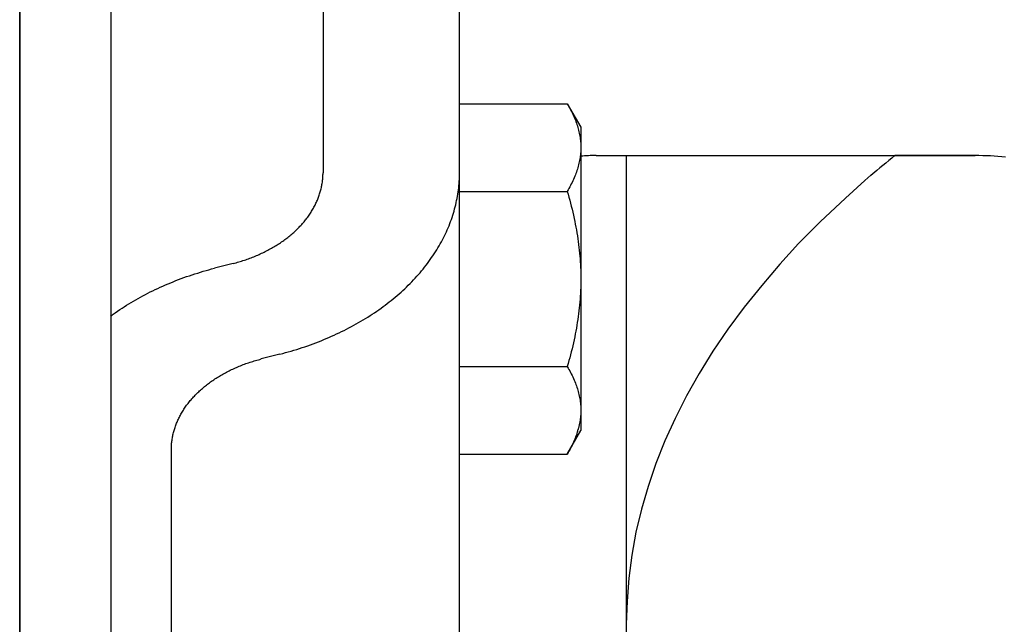
# Model space of a CAD drawing. Extents: x -390 to 1116, y -378 to 605.
# Drawn here: x 0 to 32, y -208 to -188 of the extents above; entities that cross this region are included whole.
import ezdxf

# ---------------------------------------------------------------- set-up
doc = ezdxf.new("R2010")
doc.units = 0
doc.header["$LTSCALE"] = 20
doc.layers.add('DETAIL', color=5, linetype='CONTINUOUS')
doc.layers.add('OUTLINE', color=3, linetype='CONTINUOUS')

msp = doc.modelspace()

# ---------------------------------------------------------------- linework, layer by layer
at = {"layer": 'DETAIL', "color": 5, "linetype": 'CONTINUOUS'}
for p, q in [((0, 233.5), (0, -233.5)), ((3, 233.5), (3, -233.5)), ((10, 192.744), (10, -192.744)), ((14.5, -210.67), (14.5, -177.932)), ((14.5, -190.72), (18.053, -190.72)), ((18.053, -190.72), (18.5, -191.494)), ((18.053, -190.72), (18.081, -190.769)), ((18.081, -190.769), (18.108, -190.817)), ((18.108, -190.817), (18.108, -190.817)), ((18.108, -190.817), (18.134, -190.866)), ((18.134, -190.866), (18.16, -190.915)), ((18.16, -190.915), (18.16, -190.915)), ((18.16, -190.915), (18.185, -190.965)), ((18.185, -190.965), (18.209, -191.014)), ((18.209, -191.014), (18.209, -191.014)), ((18.209, -191.014), (18.233, -191.064)), ((18.233, -191.064), (18.256, -191.115)), ((18.256, -191.115), (18.256, -191.115)), ((18.256, -191.115), (18.279, -191.167)), ((18.279, -191.167), (18.3, -191.217)), ((18.3, -191.217), (18.3, -191.217)), ((18.3, -191.217), (18.319, -191.264)), ((18.319, -191.264), (18.336, -191.31)), ((18.336, -191.31), (18.336, -191.31)), ((18.336, -191.31), (18.353, -191.357)), ((18.353, -191.357), (18.37, -191.404)), ((18.37, -191.404), (18.37, -191.404)), ((18.37, -191.404), (18.385, -191.452)), ((18.385, -191.452), (18.4, -191.5)), ((18.4, -191.5), (18.4, -191.5)), ((18.4, -191.5), (18.414, -191.548)), ((18.5, -191.494), (18.5, -201.494)), ((18.414, -191.548), (18.427, -191.596)), ((18.427, -191.596), (18.427, -191.596)), ((18.427, -191.596), (18.439, -191.645)), ((18.439, -191.645), (18.449, -191.694)), ((18.449, -191.694), (18.449, -191.694)), ((18.449, -191.694), (18.459, -191.74)), ((18.459, -191.74), (18.467, -191.787)), ((18.467, -191.787), (18.467, -191.787)), ((18.467, -191.787), (18.475, -191.833)), ((18.475, -191.833), (18.481, -191.88)), ((18.481, -191.88), (18.481, -191.88)), ((18.481, -191.88), (18.487, -191.928)), ((18.487, -191.928), (18.492, -191.975)), ((18.492, -191.975), (18.492, -191.975)), ((18.492, -191.975), (18.495, -192.022)), ((18.495, -192.022), (18.498, -192.069)), ((18.498, -192.069), (18.498, -192.069)), ((18.498, -192.069), (18.499, -192.116)), ((18.499, -192.116), (18.5, -192.164)), ((18.5, -192.164), (18.499, -192.211)), ((18.475, -192.494), (18.467, -192.541)), ((18.481, -192.447), (18.475, -192.494)), ((18.487, -192.4), (18.481, -192.447)), ((18.481, -192.447), (18.481, -192.447)), ((18.492, -192.353), (18.487, -192.4)), ((18.495, -192.306), (18.492, -192.353)), ((18.492, -192.353), (18.492, -192.353)), ((18.498, -192.258), (18.495, -192.306)), ((18.499, -192.211), (18.498, -192.258)), ((18.498, -192.258), (18.498, -192.258)), ((19, -192.428), (31.5, -192.428)), ((20, -192.428), (20, -218)), ((28.855, -192.428), (28.754, -192.509)), ((31.625, -192.429), (31.5, -192.428)), ((31.751, -192.432), (31.625, -192.429)), ((31.876, -192.436), (31.751, -192.432)), ((31.751, -192.432), (31.751, -192.432)), ((32.002, -192.442), (31.876, -192.436)), ((32.127, -192.449), (32.002, -192.442)), ((32.002, -192.442), (32.002, -192.442)), ((32.252, -192.459), (32.127, -192.449)), ((32.378, -192.469), (32.252, -192.459)), ((32.252, -192.459), (32.252, -192.459)), ((32.502, -192.482), (32.378, -192.469)), ((10, -192.744), (10, -192.992)), ((18.414, -192.78), (18.4, -192.828)), ((18.427, -192.731), (18.414, -192.78)), ((18.439, -192.682), (18.427, -192.731)), ((18.427, -192.731), (18.427, -192.731)), ((18.449, -192.634), (18.439, -192.682)), ((18.459, -192.587), (18.449, -192.634)), ((18.449, -192.634), (18.449, -192.634)), ((18.467, -192.541), (18.459, -192.587)), ((18.467, -192.541), (18.467, -192.541)), ((28.453, -192.756), (28.361, -192.832)), ((28.55, -192.676), (28.453, -192.756)), ((28.453, -192.756), (28.453, -192.756)), ((28.653, -192.592), (28.55, -192.676)), ((28.754, -192.509), (28.653, -192.592)), ((28.653, -192.592), (28.653, -192.592)), ((9.993, -193.169), (9.996, -193.134)), ((9.996, -193.134), (9.998, -193.099)), ((9.996, -193.134), (9.996, -193.134)), ((9.998, -193.099), (9.999, -193.063)), ((9.999, -193.063), (10, -193.028)), ((9.999, -193.063), (9.999, -193.063)), ((10, -193.028), (10, -192.992)), ((14.495, -193.205), (14.498, -193.134)), ((14.498, -193.134), (14.499, -193.063)), ((14.498, -193.134), (14.498, -193.134)), ((14.499, -193.063), (14.5, -192.992)), ((18.3, -193.11), (18.279, -193.161)), ((18.319, -193.063), (18.3, -193.11)), ((18.3, -193.11), (18.3, -193.11)), ((18.336, -193.017), (18.319, -193.063)), ((18.353, -192.971), (18.336, -193.017)), ((18.336, -193.017), (18.336, -193.017)), ((18.37, -192.923), (18.353, -192.971)), ((18.385, -192.875), (18.37, -192.923)), ((18.37, -192.923), (18.37, -192.923)), ((18.4, -192.828), (18.385, -192.875)), ((18.4, -192.828), (18.4, -192.828)), ((28.066, -193.076), (27.866, -193.253)), ((28.129, -193.029), (28.059, -193.087)), ((28.059, -193.087), (28.066, -193.076)), ((28.059, -193.087), (28.059, -193.087)), ((28.255, -192.921), (28.129, -193.029)), ((28.361, -192.832), (28.255, -192.921)), ((28.255, -192.921), (28.255, -192.921)), ((9.946, -193.486), (9.953, -193.451)), ((9.953, -193.451), (9.96, -193.416)), ((9.96, -193.416), (9.966, -193.38)), ((9.96, -193.416), (9.96, -193.416)), ((9.966, -193.38), (9.972, -193.345)), ((9.972, -193.345), (9.978, -193.31)), ((9.972, -193.345), (9.972, -193.345)), ((9.978, -193.31), (9.982, -193.275)), ((9.982, -193.275), (9.986, -193.24)), ((9.982, -193.275), (9.982, -193.275)), ((9.986, -193.24), (9.99, -193.205)), ((9.99, -193.205), (9.993, -193.169)), ((9.99, -193.205), (9.99, -193.205)), ((14.473, -193.487), (14.48, -193.417)), ((14.48, -193.417), (14.486, -193.346)), ((14.48, -193.417), (14.48, -193.417)), ((14.486, -193.346), (14.491, -193.275)), ((14.491, -193.275), (14.495, -193.205)), ((14.491, -193.275), (14.491, -193.275)), ((18.134, -193.462), (18.108, -193.51)), ((18.16, -193.413), (18.134, -193.462)), ((18.185, -193.363), (18.16, -193.413)), ((18.16, -193.413), (18.16, -193.413)), ((18.21, -193.313), (18.185, -193.363)), ((18.233, -193.263), (18.21, -193.313)), ((18.21, -193.313), (18.21, -193.313)), ((18.256, -193.213), (18.233, -193.263)), ((18.279, -193.161), (18.256, -193.213)), ((18.256, -193.213), (18.256, -193.213)), ((27.866, -193.253), (27.221, -193.836)), ((27.866, -193.253), (27.866, -193.253)), ((9.854, -193.797), (9.866, -193.763)), ((9.866, -193.763), (9.878, -193.728)), ((9.866, -193.763), (9.866, -193.763)), ((9.878, -193.728), (9.889, -193.693)), ((9.889, -193.693), (9.9, -193.659)), ((9.889, -193.693), (9.889, -193.693)), ((9.9, -193.659), (9.91, -193.625)), ((9.91, -193.625), (9.92, -193.59)), ((9.91, -193.625), (9.91, -193.625)), ((9.92, -193.59), (9.929, -193.556)), ((9.929, -193.556), (9.938, -193.521)), ((9.929, -193.556), (9.929, -193.556)), ((9.938, -193.521), (9.946, -193.486)), ((9.946, -193.486), (9.946, -193.486)), ((14.42, -193.839), (14.433, -193.768)), ((14.433, -193.768), (14.445, -193.698)), ((14.445, -193.698), (14.455, -193.628)), ((14.445, -193.698), (14.445, -193.698)), ((14.455, -193.628), (14.464, -193.557)), ((14.464, -193.557), (14.473, -193.487)), ((14.464, -193.557), (14.464, -193.557)), ((14.5, -193.607), (18.053, -193.607)), ((18.081, -193.559), (18.053, -193.607)), ((18.053, -193.607), (18.081, -193.705)), ((18.108, -193.51), (18.081, -193.559)), ((18.081, -193.705), (18.109, -193.803)), ((18.108, -193.51), (18.108, -193.51)), ((9.7, -194.134), (9.718, -194.101)), ((9.718, -194.101), (9.736, -194.067)), ((9.718, -194.101), (9.718, -194.101)), ((9.736, -194.067), (9.753, -194.033)), ((9.753, -194.033), (9.768, -194)), ((9.753, -194.033), (9.753, -194.033)), ((9.768, -194), (9.784, -193.967)), ((9.784, -193.967), (9.799, -193.933)), ((9.784, -193.967), (9.784, -193.967)), ((9.799, -193.933), (9.813, -193.9)), ((9.813, -193.9), (9.827, -193.866)), ((9.813, -193.9), (9.813, -193.9)), ((9.827, -193.866), (9.841, -193.832)), ((9.841, -193.832), (9.854, -193.797)), ((9.841, -193.832), (9.841, -193.832)), ((14.358, -194.119), (14.375, -194.049)), ((14.375, -194.049), (14.391, -193.979)), ((14.391, -193.979), (14.406, -193.909)), ((14.391, -193.979), (14.391, -193.979)), ((14.406, -193.909), (14.42, -193.839)), ((14.42, -193.839), (14.42, -193.839)), ((18.109, -193.803), (18.109, -193.803)), ((18.109, -193.803), (18.135, -193.902)), ((18.135, -193.902), (18.161, -194.001)), ((18.161, -194.001), (18.161, -194.001)), ((18.161, -194.001), (18.186, -194.099)), ((18.186, -194.099), (18.21, -194.198)), ((27.221, -193.836), (26.39, -194.612)), ((9.496, -194.456), (9.519, -194.424)), ((9.519, -194.424), (9.541, -194.392)), ((9.519, -194.424), (9.519, -194.424)), ((9.541, -194.392), (9.563, -194.36)), ((9.563, -194.36), (9.584, -194.328)), ((9.563, -194.36), (9.563, -194.36)), ((9.584, -194.328), (9.605, -194.297)), ((9.605, -194.297), (9.625, -194.265)), ((9.605, -194.297), (9.605, -194.297)), ((9.625, -194.265), (9.644, -194.232)), ((9.644, -194.232), (9.663, -194.2)), ((9.644, -194.232), (9.644, -194.232)), ((9.663, -194.2), (9.682, -194.167)), ((9.682, -194.167), (9.7, -194.134)), ((9.682, -194.167), (9.682, -194.167)), ((14.256, -194.464), (14.279, -194.394)), ((14.279, -194.394), (14.3, -194.326)), ((14.279, -194.394), (14.279, -194.394)), ((14.3, -194.326), (14.32, -194.257)), ((14.32, -194.257), (14.34, -194.188)), ((14.32, -194.257), (14.32, -194.257)), ((14.34, -194.188), (14.358, -194.119)), ((14.358, -194.119), (14.358, -194.119)), ((18.21, -194.198), (18.21, -194.198)), ((18.21, -194.198), (18.234, -194.297)), ((18.234, -194.297), (18.256, -194.397)), ((18.256, -194.397), (18.256, -194.397)), ((18.256, -194.397), (18.278, -194.498)), ((9.213, -194.79), (9.241, -194.76)), ((9.241, -194.76), (9.269, -194.731)), ((9.269, -194.731), (9.297, -194.7)), ((9.269, -194.731), (9.269, -194.731)), ((9.297, -194.7), (9.324, -194.67)), ((9.324, -194.67), (9.35, -194.64)), ((9.324, -194.67), (9.324, -194.67)), ((9.35, -194.64), (9.375, -194.61)), ((9.375, -194.61), (9.4, -194.58)), ((9.375, -194.61), (9.375, -194.61)), ((9.4, -194.58), (9.424, -194.55)), ((9.424, -194.55), (9.448, -194.519)), ((9.424, -194.55), (9.424, -194.55)), ((9.448, -194.519), (9.472, -194.488)), ((9.472, -194.488), (9.496, -194.456)), ((9.472, -194.488), (9.472, -194.488)), ((14.126, -194.807), (14.154, -194.739)), ((14.154, -194.739), (14.181, -194.671)), ((14.181, -194.671), (14.207, -194.602)), ((14.181, -194.671), (14.181, -194.671)), ((14.207, -194.602), (14.232, -194.533)), ((14.232, -194.533), (14.256, -194.464)), ((14.232, -194.533), (14.232, -194.533)), ((18.278, -194.498), (18.299, -194.596)), ((18.299, -194.596), (18.299, -194.596)), ((18.299, -194.596), (18.318, -194.692)), ((18.318, -194.692), (18.336, -194.786)), ((26.39, -194.612), (25.678, -195.33)), ((26.39, -194.612), (26.39, -194.612)), ((8.876, -195.096), (8.909, -195.07)), ((8.909, -195.07), (8.941, -195.043)), ((8.909, -195.07), (8.909, -195.07)), ((8.941, -195.043), (8.974, -195.015)), ((8.974, -195.015), (9.006, -194.987)), ((8.974, -195.015), (8.974, -195.015)), ((9.006, -194.987), (9.037, -194.959)), ((9.037, -194.959), (9.068, -194.932)), ((9.037, -194.959), (9.037, -194.959)), ((9.068, -194.932), (9.097, -194.904)), ((9.097, -194.904), (9.127, -194.876)), ((9.097, -194.904), (9.097, -194.904)), ((9.127, -194.876), (9.156, -194.848)), ((9.156, -194.848), (9.185, -194.819)), ((9.156, -194.848), (9.156, -194.848)), ((9.185, -194.819), (9.213, -194.79)), ((9.213, -194.79), (9.213, -194.79)), ((13.971, -195.141), (14.005, -195.074)), ((14.005, -195.074), (14.037, -195.007)), ((14.005, -195.074), (14.005, -195.074)), ((14.037, -195.007), (14.068, -194.941)), ((14.068, -194.941), (14.097, -194.874)), ((14.068, -194.941), (14.068, -194.941)), ((14.097, -194.874), (14.126, -194.807)), ((14.126, -194.807), (14.126, -194.807)), ((18.336, -194.786), (18.336, -194.786)), ((18.336, -194.786), (18.353, -194.881)), ((18.353, -194.881), (18.37, -194.976)), ((18.37, -194.976), (18.37, -194.976)), ((18.37, -194.976), (18.385, -195.072)), ((18.385, -195.072), (18.4, -195.167)), ((8.413, -195.418), (8.451, -195.395)), ((8.451, -195.395), (8.488, -195.372)), ((8.488, -195.372), (8.525, -195.348)), ((8.488, -195.372), (8.488, -195.372)), ((8.525, -195.348), (8.562, -195.324)), ((8.562, -195.324), (8.599, -195.3)), ((8.562, -195.324), (8.562, -195.324)), ((8.599, -195.3), (8.635, -195.275)), ((8.635, -195.275), (8.671, -195.25)), ((8.635, -195.275), (8.635, -195.275)), ((8.671, -195.25), (8.707, -195.224)), ((8.707, -195.224), (8.742, -195.199)), ((8.707, -195.224), (8.707, -195.224)), ((8.742, -195.199), (8.775, -195.174)), ((8.775, -195.174), (8.809, -195.149)), ((8.775, -195.174), (8.775, -195.174)), ((8.809, -195.149), (8.843, -195.123)), ((8.843, -195.123), (8.876, -195.096)), ((8.843, -195.123), (8.843, -195.123)), ((13.789, -195.472), (13.827, -195.407)), ((13.827, -195.407), (13.864, -195.342)), ((13.864, -195.342), (13.901, -195.275)), ((13.864, -195.342), (13.864, -195.342)), ((13.901, -195.275), (13.937, -195.209)), ((13.937, -195.209), (13.971, -195.141)), ((13.937, -195.209), (13.937, -195.209)), ((18.4, -195.167), (18.4, -195.167)), ((18.4, -195.167), (18.414, -195.263)), ((18.414, -195.263), (18.426, -195.358)), ((18.426, -195.358), (18.426, -195.358)), ((18.426, -195.358), (18.438, -195.455)), ((25.678, -195.33), (25.062, -196.006)), ((7.761, -195.744), (7.804, -195.726)), ((7.804, -195.726), (7.847, -195.707)), ((7.847, -195.707), (7.89, -195.688)), ((7.847, -195.707), (7.847, -195.707)), ((7.89, -195.688), (7.933, -195.669)), ((7.933, -195.669), (7.974, -195.65)), ((7.933, -195.669), (7.933, -195.669)), ((7.974, -195.65), (8.015, -195.631)), ((8.015, -195.631), (8.056, -195.611)), ((8.015, -195.631), (8.015, -195.631)), ((8.056, -195.611), (8.097, -195.591)), ((8.097, -195.591), (8.138, -195.57)), ((8.097, -195.591), (8.097, -195.591)), ((8.138, -195.57), (8.178, -195.55)), ((8.178, -195.55), (8.218, -195.528)), ((8.178, -195.55), (8.178, -195.55)), ((8.218, -195.528), (8.258, -195.507)), ((8.258, -195.507), (8.298, -195.484)), ((8.258, -195.507), (8.258, -195.507)), ((8.298, -195.484), (8.337, -195.462)), ((8.337, -195.462), (8.376, -195.44)), ((8.337, -195.462), (8.337, -195.462)), ((8.376, -195.44), (8.413, -195.418)), ((8.413, -195.418), (8.413, -195.418)), ((13.582, -195.792), (13.626, -195.728)), ((13.626, -195.728), (13.668, -195.664)), ((13.626, -195.728), (13.626, -195.728)), ((13.668, -195.664), (13.709, -195.601)), ((13.709, -195.601), (13.749, -195.537)), ((13.709, -195.601), (13.709, -195.601)), ((13.749, -195.537), (13.789, -195.472)), ((13.789, -195.472), (13.789, -195.472)), ((18.438, -195.455), (18.449, -195.55)), ((18.449, -195.55), (18.449, -195.55)), ((18.449, -195.55), (18.459, -195.645)), ((18.459, -195.645), (18.467, -195.739)), ((18.467, -195.739), (18.467, -195.739)), ((18.467, -195.739), (18.475, -195.833)), ((7.039, -195.982), (6.422, -196.141)), ((7.039, -195.982), (7.085, -195.97)), ((7.085, -195.97), (7.132, -195.958)), ((7.132, -195.958), (7.178, -195.945)), ((7.132, -195.958), (7.132, -195.958)), ((7.178, -195.945), (7.224, -195.932)), ((7.224, -195.932), (7.27, -195.918)), ((7.224, -195.932), (7.224, -195.932)), ((7.27, -195.918), (7.316, -195.904)), ((7.316, -195.904), (7.362, -195.889)), ((7.316, -195.904), (7.316, -195.904)), ((7.362, -195.889), (7.407, -195.874)), ((7.407, -195.874), (7.453, -195.859)), ((7.407, -195.874), (7.407, -195.874)), ((7.453, -195.859), (7.498, -195.843)), ((7.498, -195.843), (7.543, -195.828)), ((7.498, -195.843), (7.498, -195.843)), ((7.543, -195.828), (7.586, -195.812)), ((7.586, -195.812), (7.63, -195.795)), ((7.586, -195.812), (7.586, -195.812)), ((7.63, -195.795), (7.674, -195.778)), ((7.674, -195.778), (7.718, -195.761)), ((7.674, -195.778), (7.674, -195.778)), ((7.718, -195.761), (7.761, -195.744)), ((7.761, -195.744), (7.761, -195.744)), ((13.348, -196.107), (13.397, -196.045)), ((13.397, -196.045), (13.444, -195.983)), ((13.444, -195.983), (13.491, -195.92)), ((13.444, -195.983), (13.444, -195.983)), ((13.491, -195.92), (13.537, -195.856)), ((13.537, -195.856), (13.582, -195.792)), ((13.537, -195.856), (13.537, -195.856)), ((18.475, -195.833), (18.481, -195.927)), ((18.481, -195.927), (18.481, -195.927)), ((18.481, -195.927), (18.487, -196.022)), ((18.487, -196.022), (18.492, -196.116)), ((25.062, -196.006), (24.462, -196.707)), ((25.062, -196.006), (25.062, -196.006)), ((5.503, -196.419), (5.594, -196.388)), ((5.594, -196.388), (5.685, -196.358)), ((5.685, -196.358), (5.777, -196.328)), ((5.685, -196.358), (5.685, -196.358)), ((5.777, -196.328), (5.868, -196.299)), ((5.868, -196.299), (5.96, -196.271)), ((5.868, -196.299), (5.868, -196.299)), ((5.96, -196.271), (6.052, -196.243)), ((6.052, -196.243), (6.144, -196.217)), ((6.052, -196.243), (6.052, -196.243)), ((6.144, -196.217), (6.236, -196.191)), ((6.236, -196.191), (6.329, -196.166)), ((6.236, -196.191), (6.236, -196.191)), ((6.329, -196.166), (6.422, -196.141)), ((13.094, -196.408), (13.148, -196.348)), ((13.148, -196.348), (13.199, -196.288)), ((13.148, -196.348), (13.148, -196.348)), ((13.199, -196.288), (13.249, -196.229)), ((13.249, -196.229), (13.299, -196.168)), ((13.249, -196.229), (13.249, -196.229)), ((13.299, -196.168), (13.348, -196.107)), ((13.348, -196.107), (13.348, -196.107)), ((18.492, -196.116), (18.492, -196.116)), ((18.492, -196.116), (18.495, -196.21)), ((18.495, -196.21), (18.498, -196.305)), ((18.498, -196.305), (18.498, -196.305)), ((18.498, -196.305), (18.499, -196.399)), ((4.719, -196.73), (4.805, -196.692)), ((4.805, -196.692), (4.892, -196.655)), ((4.805, -196.692), (4.805, -196.692)), ((4.892, -196.655), (4.978, -196.619)), ((4.978, -196.619), (5.065, -196.584)), ((4.978, -196.619), (4.978, -196.619)), ((5.065, -196.584), (5.152, -196.549)), ((5.152, -196.549), (5.24, -196.516)), ((5.152, -196.549), (5.152, -196.549)), ((5.24, -196.516), (5.327, -196.483)), ((5.327, -196.483), (5.415, -196.451)), ((5.327, -196.483), (5.327, -196.483)), ((5.415, -196.451), (5.503, -196.419)), ((5.503, -196.419), (5.503, -196.419)), ((12.753, -196.76), (12.812, -196.703)), ((12.812, -196.703), (12.87, -196.645)), ((12.812, -196.703), (12.812, -196.703)), ((12.87, -196.645), (12.927, -196.587)), ((12.927, -196.587), (12.983, -196.528)), ((12.927, -196.587), (12.927, -196.587)), ((12.983, -196.528), (13.039, -196.469)), ((13.039, -196.469), (13.094, -196.408)), ((13.039, -196.469), (13.039, -196.469)), ((18.498, -196.685), (18.495, -196.78)), ((18.499, -196.589), (18.498, -196.685)), ((18.498, -196.685), (18.498, -196.685)), ((18.499, -196.399), (18.5, -196.494)), ((18.5, -196.494), (18.499, -196.589)), ((24.462, -196.707), (23.883, -197.429)), ((4.064, -197.05), (4.144, -197.007)), ((4.144, -197.007), (4.225, -196.965)), ((4.144, -197.007), (4.144, -197.007)), ((4.225, -196.965), (4.306, -196.924)), ((4.306, -196.924), (4.388, -196.884)), ((4.306, -196.924), (4.306, -196.924)), ((4.388, -196.884), (4.469, -196.845)), ((4.469, -196.845), (4.551, -196.806)), ((4.469, -196.845), (4.469, -196.845)), ((4.551, -196.806), (4.634, -196.768)), ((4.634, -196.768), (4.719, -196.73)), ((4.634, -196.768), (4.634, -196.768)), ((12.382, -197.093), (12.447, -197.038)), ((12.447, -197.038), (12.512, -196.982)), ((12.447, -197.038), (12.447, -197.038)), ((12.512, -196.982), (12.574, -196.926)), ((12.574, -196.926), (12.635, -196.871)), ((12.574, -196.926), (12.574, -196.926)), ((12.635, -196.871), (12.694, -196.816)), ((12.694, -196.816), (12.753, -196.76)), ((12.694, -196.816), (12.694, -196.816)), ((18.487, -196.971), (18.481, -197.067)), ((18.492, -196.876), (18.487, -196.971)), ((18.495, -196.78), (18.492, -196.876)), ((18.492, -196.876), (18.492, -196.876)), ((3.449, -197.411), (3.524, -197.363)), ((3.524, -197.363), (3.599, -197.317)), ((3.524, -197.363), (3.524, -197.363)), ((3.599, -197.317), (3.673, -197.271)), ((3.673, -197.271), (3.749, -197.227)), ((3.673, -197.271), (3.673, -197.271)), ((3.749, -197.227), (3.825, -197.182)), ((3.825, -197.182), (3.904, -197.137)), ((3.825, -197.182), (3.825, -197.182)), ((3.904, -197.137), (3.984, -197.093)), ((3.984, -197.093), (4.064, -197.05)), ((3.984, -197.093), (3.984, -197.093)), ((11.983, -197.406), (12.051, -197.356)), ((12.051, -197.356), (12.118, -197.305)), ((12.051, -197.356), (12.051, -197.356)), ((12.118, -197.305), (12.185, -197.253)), ((12.185, -197.253), (12.252, -197.2)), ((12.185, -197.253), (12.185, -197.253)), ((12.252, -197.2), (12.317, -197.147)), ((12.317, -197.147), (12.382, -197.093)), ((12.317, -197.147), (12.317, -197.147)), ((18.458, -197.353), (18.448, -197.448)), ((18.467, -197.257), (18.458, -197.353)), ((18.474, -197.162), (18.467, -197.257)), ((18.467, -197.257), (18.467, -197.257)), ((18.481, -197.067), (18.474, -197.162)), ((18.481, -197.067), (18.481, -197.067)), ((3.041, -197.689), (3.051, -197.683)), ((3.051, -197.683), (3.062, -197.674)), ((3.051, -197.683), (3.051, -197.683)), ((3.062, -197.674), (3.068, -197.67)), ((3.067, -197.671), (3.086, -197.657)), ((3.068, -197.67), (3.067, -197.671)), ((3.068, -197.67), (3.068, -197.67)), ((3.086, -197.657), (3.148, -197.614)), ((3.086, -197.657), (3.086, -197.657)), ((3.148, -197.614), (3.23, -197.556)), ((3.23, -197.556), (3.305, -197.505)), ((3.23, -197.556), (3.23, -197.556)), ((3.305, -197.505), (3.376, -197.458)), ((3.376, -197.458), (3.449, -197.411)), ((3.376, -197.458), (3.376, -197.458)), ((11.551, -197.704), (11.624, -197.656)), ((11.624, -197.656), (11.698, -197.607)), ((11.624, -197.656), (11.624, -197.656)), ((11.698, -197.607), (11.77, -197.558)), ((11.77, -197.558), (11.843, -197.507)), ((11.77, -197.558), (11.77, -197.558)), ((11.843, -197.507), (11.914, -197.457)), ((11.914, -197.457), (11.983, -197.406)), ((11.914, -197.457), (11.914, -197.457)), ((18.425, -197.64), (18.412, -197.735)), ((18.437, -197.544), (18.425, -197.64)), ((18.425, -197.64), (18.425, -197.64)), ((18.448, -197.448), (18.437, -197.544)), ((18.448, -197.448), (18.448, -197.448)), ((23.883, -197.429), (23.348, -198.152)), ((23.883, -197.429), (23.883, -197.429)), ((2.999, -197.721), (3.007, -197.714)), ((3.007, -197.714), (3.016, -197.708)), ((3.016, -197.708), (3.025, -197.701)), ((3.016, -197.708), (3.016, -197.708)), ((3.025, -197.701), (3.033, -197.695)), ((3.033, -197.695), (3.041, -197.689)), ((3.033, -197.695), (3.033, -197.695)), ((11.016, -198.021), (11.096, -197.976)), ((11.096, -197.976), (11.175, -197.932)), ((11.175, -197.932), (11.251, -197.887)), ((11.175, -197.932), (11.175, -197.932)), ((11.251, -197.887), (11.327, -197.843)), ((11.327, -197.843), (11.402, -197.797)), ((11.327, -197.843), (11.327, -197.843)), ((11.402, -197.797), (11.476, -197.751)), ((11.476, -197.751), (11.551, -197.704)), ((11.476, -197.751), (11.476, -197.751)), ((18.384, -197.926), (18.368, -198.022)), ((18.399, -197.831), (18.384, -197.926)), ((18.412, -197.735), (18.399, -197.831)), ((18.399, -197.831), (18.399, -197.831)), ((10.366, -198.346), (10.449, -198.308)), ((10.449, -198.308), (10.531, -198.269)), ((10.531, -198.269), (10.612, -198.23)), ((10.531, -198.269), (10.531, -198.269)), ((10.612, -198.23), (10.694, -198.19)), ((10.694, -198.19), (10.775, -198.149)), ((10.694, -198.19), (10.694, -198.19)), ((10.775, -198.149), (10.856, -198.107)), ((10.856, -198.107), (10.936, -198.064)), ((10.856, -198.107), (10.856, -198.107)), ((10.936, -198.064), (11.016, -198.021)), ((11.016, -198.021), (11.016, -198.021)), ((18.316, -198.306), (18.297, -198.401)), ((18.334, -198.212), (18.316, -198.306)), ((18.352, -198.117), (18.334, -198.212)), ((18.334, -198.212), (18.334, -198.212)), ((18.368, -198.022), (18.352, -198.117)), ((18.368, -198.022), (18.368, -198.022)), ((23.348, -198.152), (22.857, -198.877)), ((9.497, -198.694), (9.585, -198.663)), ((9.585, -198.663), (9.673, -198.631)), ((9.673, -198.631), (9.76, -198.598)), ((9.673, -198.631), (9.673, -198.631)), ((9.76, -198.598), (9.848, -198.564)), ((9.848, -198.564), (9.935, -198.53)), ((9.848, -198.564), (9.848, -198.564)), ((9.935, -198.53), (10.022, -198.495)), ((10.022, -198.495), (10.108, -198.459)), ((10.022, -198.495), (10.022, -198.495)), ((10.108, -198.459), (10.195, -198.422)), ((10.195, -198.422), (10.281, -198.384)), ((10.195, -198.422), (10.195, -198.422)), ((10.281, -198.384), (10.366, -198.346)), ((10.366, -198.346), (10.366, -198.346)), ((18.255, -198.599), (18.232, -198.697)), ((18.276, -198.499), (18.255, -198.599)), ((18.255, -198.599), (18.255, -198.599)), ((18.297, -198.401), (18.276, -198.499)), ((18.297, -198.401), (18.297, -198.401)), ((8.578, -198.973), (7.961, -199.131)), ((8.578, -198.973), (8.671, -198.948)), ((8.671, -198.948), (8.764, -198.923)), ((8.764, -198.923), (8.856, -198.897)), ((8.764, -198.923), (8.764, -198.923)), ((8.856, -198.897), (8.948, -198.871)), ((8.948, -198.871), (9.04, -198.843)), ((8.948, -198.871), (8.948, -198.871)), ((9.04, -198.843), (9.132, -198.815)), ((9.132, -198.815), (9.223, -198.786)), ((9.132, -198.815), (9.132, -198.815)), ((9.223, -198.786), (9.315, -198.756)), ((9.315, -198.756), (9.406, -198.726)), ((9.315, -198.756), (9.315, -198.756)), ((9.406, -198.726), (9.497, -198.694)), ((9.497, -198.694), (9.497, -198.694)), ((18.185, -198.893), (18.16, -198.991)), ((18.209, -198.795), (18.185, -198.893)), ((18.232, -198.697), (18.209, -198.795)), ((18.209, -198.795), (18.209, -198.795)), ((22.857, -198.877), (22.402, -199.609)), ((22.857, -198.877), (22.857, -198.877)), ((7.37, -199.319), (7.414, -199.302)), ((7.414, -199.302), (7.457, -199.286)), ((7.414, -199.302), (7.414, -199.302)), ((7.457, -199.286), (7.502, -199.27)), ((7.502, -199.27), (7.547, -199.255)), ((7.502, -199.27), (7.502, -199.27)), ((7.547, -199.255), (7.593, -199.24)), ((7.593, -199.24), (7.638, -199.225)), ((7.593, -199.24), (7.593, -199.24)), ((7.638, -199.225), (7.684, -199.21)), ((7.684, -199.21), (7.73, -199.196)), ((7.684, -199.21), (7.684, -199.21)), ((7.73, -199.196), (7.776, -199.182)), ((7.776, -199.182), (7.822, -199.169)), ((7.776, -199.182), (7.776, -199.182)), ((7.822, -199.169), (7.868, -199.156)), ((7.868, -199.156), (7.915, -199.144)), ((7.868, -199.156), (7.868, -199.156)), ((7.915, -199.144), (7.961, -199.131)), ((18.081, -199.284), (18.053, -199.381)), ((18.108, -199.186), (18.081, -199.284)), ((18.134, -199.089), (18.108, -199.186)), ((18.108, -199.186), (18.108, -199.186)), ((18.16, -198.991), (18.134, -199.089)), ((18.16, -198.991), (18.16, -198.991)), ((6.663, -199.652), (6.702, -199.63)), ((6.702, -199.63), (6.742, -199.607)), ((6.742, -199.607), (6.782, -199.586)), ((6.742, -199.607), (6.742, -199.607)), ((6.782, -199.586), (6.822, -199.564)), ((6.822, -199.564), (6.862, -199.543)), ((6.822, -199.564), (6.822, -199.564)), ((6.862, -199.543), (6.903, -199.523)), ((6.903, -199.523), (6.944, -199.503)), ((6.903, -199.523), (6.903, -199.523)), ((6.944, -199.503), (6.985, -199.483)), ((6.985, -199.483), (7.026, -199.464)), ((6.985, -199.483), (6.985, -199.483)), ((7.026, -199.464), (7.067, -199.445)), ((7.067, -199.445), (7.11, -199.426)), ((7.067, -199.445), (7.067, -199.445)), ((7.11, -199.426), (7.153, -199.407)), ((7.153, -199.407), (7.196, -199.388)), ((7.153, -199.407), (7.153, -199.407)), ((7.196, -199.388), (7.239, -199.37)), ((7.239, -199.37), (7.282, -199.353)), ((7.239, -199.37), (7.239, -199.37)), ((7.282, -199.353), (7.326, -199.336)), ((7.326, -199.336), (7.37, -199.319)), ((7.326, -199.336), (7.326, -199.336)), ((14.5, -199.381), (18.053, -199.381)), ((18.053, -199.381), (18.081, -199.429)), ((18.081, -199.429), (18.108, -199.477)), ((18.108, -199.477), (18.108, -199.477)), ((18.108, -199.477), (18.134, -199.526)), ((18.134, -199.526), (18.16, -199.575)), ((18.16, -199.575), (18.16, -199.575)), ((18.16, -199.575), (18.185, -199.625)), ((18.185, -199.625), (18.209, -199.674)), ((22.402, -199.609), (21.985, -200.347)), ((6.191, -199.965), (6.225, -199.94)), ((6.225, -199.94), (6.258, -199.914)), ((6.225, -199.94), (6.225, -199.94)), ((6.258, -199.914), (6.293, -199.889)), ((6.293, -199.889), (6.329, -199.864)), ((6.293, -199.889), (6.293, -199.889)), ((6.329, -199.864), (6.365, -199.839)), ((6.365, -199.839), (6.401, -199.814)), ((6.365, -199.839), (6.365, -199.839)), ((6.401, -199.814), (6.438, -199.79)), ((6.438, -199.79), (6.475, -199.766)), ((6.438, -199.79), (6.438, -199.79)), ((6.475, -199.766), (6.512, -199.742)), ((6.512, -199.742), (6.549, -199.719)), ((6.512, -199.742), (6.512, -199.742)), ((6.549, -199.719), (6.587, -199.696)), ((6.587, -199.696), (6.624, -199.674)), ((6.587, -199.696), (6.587, -199.696)), ((6.624, -199.674), (6.663, -199.652)), ((6.663, -199.652), (6.663, -199.652)), ((18.209, -199.674), (18.209, -199.674)), ((18.209, -199.674), (18.233, -199.724)), ((18.233, -199.724), (18.256, -199.775)), ((18.256, -199.775), (18.256, -199.775)), ((18.256, -199.775), (18.279, -199.827)), ((18.279, -199.827), (18.3, -199.877)), ((18.3, -199.877), (18.3, -199.877)), ((18.3, -199.877), (18.319, -199.924)), ((18.319, -199.924), (18.336, -199.97)), ((5.815, -200.295), (5.844, -200.266)), ((5.844, -200.266), (5.873, -200.238)), ((5.844, -200.266), (5.844, -200.266)), ((5.873, -200.238), (5.903, -200.21)), ((5.903, -200.21), (5.932, -200.182)), ((5.903, -200.21), (5.903, -200.21)), ((5.932, -200.182), (5.963, -200.155)), ((5.963, -200.155), (5.994, -200.127)), ((5.963, -200.155), (5.963, -200.155)), ((5.994, -200.127), (6.026, -200.099)), ((6.026, -200.099), (6.059, -200.071)), ((6.026, -200.099), (6.026, -200.099)), ((6.059, -200.071), (6.091, -200.044)), ((6.091, -200.044), (6.124, -200.018)), ((6.091, -200.044), (6.091, -200.044)), ((6.124, -200.018), (6.157, -199.991)), ((6.157, -199.991), (6.191, -199.965)), ((6.157, -199.991), (6.157, -199.991)), ((18.336, -199.97), (18.336, -199.97)), ((18.336, -199.97), (18.353, -200.017)), ((18.353, -200.017), (18.37, -200.065)), ((18.37, -200.065), (18.37, -200.065)), ((18.37, -200.065), (18.385, -200.112)), ((18.385, -200.112), (18.4, -200.16)), ((18.4, -200.16), (18.4, -200.16)), ((18.4, -200.16), (18.414, -200.208)), ((18.414, -200.208), (18.427, -200.256)), ((18.427, -200.256), (18.427, -200.256)), ((18.427, -200.256), (18.439, -200.305)), ((5.528, -200.626), (5.552, -200.595)), ((5.552, -200.595), (5.576, -200.564)), ((5.576, -200.564), (5.6, -200.534)), ((5.576, -200.564), (5.576, -200.564)), ((5.6, -200.534), (5.625, -200.503)), ((5.625, -200.503), (5.65, -200.474)), ((5.625, -200.503), (5.625, -200.503)), ((5.65, -200.474), (5.676, -200.444)), ((5.676, -200.444), (5.703, -200.414)), ((5.676, -200.444), (5.676, -200.444)), ((5.703, -200.414), (5.731, -200.383)), ((5.731, -200.383), (5.759, -200.353)), ((5.731, -200.383), (5.731, -200.383)), ((5.759, -200.353), (5.787, -200.324)), ((5.787, -200.324), (5.815, -200.295)), ((5.787, -200.324), (5.787, -200.324)), ((18.439, -200.305), (18.449, -200.354)), ((18.449, -200.354), (18.449, -200.354)), ((18.449, -200.354), (18.459, -200.401)), ((18.459, -200.401), (18.467, -200.447)), ((18.467, -200.447), (18.467, -200.447)), ((18.467, -200.447), (18.475, -200.494)), ((18.475, -200.494), (18.481, -200.541)), ((18.481, -200.541), (18.481, -200.541)), ((18.481, -200.541), (18.487, -200.588)), ((18.487, -200.588), (18.492, -200.635)), ((21.985, -200.347), (21.608, -201.088)), ((21.985, -200.347), (21.985, -200.347)), ((5.318, -200.947), (5.337, -200.914)), ((5.337, -200.914), (5.356, -200.882)), ((5.356, -200.882), (5.375, -200.849)), ((5.356, -200.882), (5.356, -200.882)), ((5.375, -200.849), (5.395, -200.817)), ((5.395, -200.817), (5.416, -200.786)), ((5.395, -200.817), (5.395, -200.817)), ((5.416, -200.786), (5.437, -200.754)), ((5.437, -200.754), (5.459, -200.722)), ((5.437, -200.754), (5.437, -200.754)), ((5.459, -200.722), (5.481, -200.689)), ((5.481, -200.689), (5.504, -200.658)), ((5.481, -200.689), (5.481, -200.689)), ((5.504, -200.658), (5.528, -200.626)), ((5.528, -200.626), (5.528, -200.626)), ((18.492, -200.635), (18.492, -200.635)), ((18.492, -200.635), (18.495, -200.682)), ((18.495, -200.682), (18.498, -200.729)), ((18.498, -200.919), (18.495, -200.966)), ((18.498, -200.729), (18.498, -200.729)), ((18.498, -200.729), (18.499, -200.777)), ((18.499, -200.871), (18.498, -200.919)), ((18.498, -200.919), (18.498, -200.919)), ((18.499, -200.777), (18.5, -200.824)), ((18.5, -200.824), (18.499, -200.871)), ((5.159, -201.282), (5.173, -201.248)), ((5.173, -201.248), (5.187, -201.214)), ((5.187, -201.214), (5.201, -201.181)), ((5.187, -201.214), (5.187, -201.214)), ((5.201, -201.181), (5.216, -201.147)), ((5.216, -201.147), (5.232, -201.114)), ((5.216, -201.147), (5.216, -201.147)), ((5.232, -201.114), (5.247, -201.081)), ((5.247, -201.081), (5.264, -201.047)), ((5.247, -201.081), (5.247, -201.081)), ((5.264, -201.047), (5.282, -201.013)), ((5.282, -201.013), (5.3, -200.98)), ((5.282, -201.013), (5.282, -201.013)), ((5.3, -200.98), (5.318, -200.947)), ((5.318, -200.947), (5.318, -200.947)), ((18.458, -201.252), (18.449, -201.294)), ((18.467, -201.201), (18.458, -201.252)), ((18.475, -201.153), (18.467, -201.201)), ((18.467, -201.201), (18.467, -201.201)), ((18.481, -201.107), (18.475, -201.153)), ((18.487, -201.061), (18.481, -201.107)), ((18.481, -201.107), (18.481, -201.107)), ((18.492, -201.013), (18.487, -201.061)), ((18.495, -200.966), (18.492, -201.013)), ((18.492, -201.013), (18.492, -201.013)), ((21.608, -201.088), (21.271, -201.833)), ((5.062, -201.593), (5.071, -201.558)), ((5.071, -201.558), (5.08, -201.524)), ((5.071, -201.558), (5.071, -201.558)), ((5.08, -201.524), (5.09, -201.489)), ((5.09, -201.489), (5.1, -201.455)), ((5.09, -201.489), (5.09, -201.489)), ((5.1, -201.455), (5.111, -201.42)), ((5.111, -201.42), (5.122, -201.386)), ((5.111, -201.42), (5.111, -201.42)), ((5.122, -201.386), (5.134, -201.351)), ((5.134, -201.351), (5.146, -201.316)), ((5.134, -201.351), (5.134, -201.351)), ((5.146, -201.316), (5.159, -201.282)), ((5.159, -201.282), (5.159, -201.282)), ((18.053, -202.267), (18.5, -201.494)), ((18.371, -201.579), (18.363, -201.604)), ((18.379, -201.555), (18.371, -201.579)), ((18.371, -201.579), (18.371, -201.579)), ((18.387, -201.531), (18.379, -201.555)), ((18.41, -201.452), (18.406, -201.469)), ((18.415, -201.434), (18.41, -201.452)), ((18.42, -201.417), (18.415, -201.434)), ((18.415, -201.434), (18.415, -201.434)), ((18.425, -201.399), (18.42, -201.417)), ((18.429, -201.382), (18.425, -201.399)), ((18.425, -201.399), (18.425, -201.399)), ((18.433, -201.365), (18.429, -201.382)), ((18.438, -201.346), (18.433, -201.365)), ((18.433, -201.365), (18.433, -201.365)), ((18.442, -201.329), (18.438, -201.346)), ((18.445, -201.316), (18.442, -201.329)), ((18.442, -201.329), (18.442, -201.329)), ((18.449, -201.294), (18.445, -201.316)), ((18.449, -201.294), (18.449, -201.294)), ((5.01, -201.909), (5.014, -201.874)), ((5.014, -201.874), (5.018, -201.839)), ((5.018, -201.839), (5.022, -201.804)), ((5.018, -201.839), (5.018, -201.839)), ((5.022, -201.804), (5.028, -201.769)), ((5.028, -201.769), (5.034, -201.734)), ((5.028, -201.769), (5.028, -201.769)), ((5.034, -201.734), (5.04, -201.698)), ((5.04, -201.698), (5.047, -201.663)), ((5.04, -201.698), (5.04, -201.698)), ((5.047, -201.663), (5.054, -201.628)), ((5.054, -201.628), (5.062, -201.593)), ((5.054, -201.628), (5.054, -201.628)), ((18.256, -201.873), (18.233, -201.925)), ((18.28, -201.818), (18.256, -201.873)), ((18.256, -201.873), (18.256, -201.873)), ((18.3, -201.771), (18.28, -201.818)), ((18.311, -201.743), (18.3, -201.771)), ((18.3, -201.771), (18.3, -201.771)), ((18.319, -201.723), (18.311, -201.743)), ((18.328, -201.701), (18.319, -201.723)), ((18.319, -201.723), (18.319, -201.723)), ((18.337, -201.676), (18.328, -201.701)), ((18.346, -201.651), (18.337, -201.676)), ((18.337, -201.676), (18.337, -201.676)), ((18.355, -201.628), (18.346, -201.651)), ((18.363, -201.604), (18.355, -201.628)), ((18.355, -201.628), (18.355, -201.628)), ((21.271, -201.833), (20.973, -202.581)), ((21.271, -201.833), (21.271, -201.833)), ((5, -202.086), (5.001, -202.051)), ((5, -202.122), (5, -202.086)), ((5, -226.899), (5, -202.122)), ((5.001, -202.051), (5.002, -202.015)), ((5.001, -202.051), (5.001, -202.051)), ((5.002, -202.015), (5.004, -201.98)), ((5.004, -201.98), (5.007, -201.945)), ((5.004, -201.98), (5.004, -201.98)), ((5.007, -201.945), (5.01, -201.909)), ((5.01, -201.909), (5.01, -201.909)), ((18.081, -202.219), (18.053, -202.267)), ((18.108, -202.171), (18.081, -202.219)), ((18.134, -202.122), (18.108, -202.171)), ((18.108, -202.171), (18.108, -202.171)), ((18.16, -202.073), (18.134, -202.122)), ((18.185, -202.023), (18.16, -202.073)), ((18.16, -202.073), (18.16, -202.073)), ((18.21, -201.973), (18.185, -202.023)), ((18.233, -201.925), (18.21, -201.973)), ((18.21, -201.973), (18.21, -201.973)), ((14.5, -202.267), (18.053, -202.267)), ((20.973, -202.581), (20.715, -203.332)), ((20.715, -203.332), (20.498, -204.085)), ((20.715, -203.332), (20.715, -203.332)), ((20.498, -204.085), (20.318, -204.841)), ((20.318, -204.841), (20.177, -205.598)), ((20.318, -204.841), (20.318, -204.841)), ((20.177, -205.598), (20.08, -206.356)), ((20.08, -206.356), (20.027, -207.115)), ((20.08, -206.356), (20.08, -206.356)), ((20.027, -207.115), (20, -207.875))]:
    msp.add_line(p, q, dxfattribs=at)
for centre, radius, start, end in [((19, -198.774), 6.346, 89.9972, 94.5161), ((15.775, -200.71), 2.738, 342.5469, 343.8986)]:
    msp.add_arc(centre, radius, start, end, dxfattribs=at)
at = {"layer": 'OUTLINE', "color": 3, "linetype": 'CONTINUOUS'}
for p, q in [((0, -233.5), (0, 233.5)), ((28.855, -192.428), (28.754, -192.509)), ((31.5, -192.428), (28.855, -192.428)), ((31.625, -192.429), (31.5, -192.428)), ((31.751, -192.432), (31.625, -192.429)), ((31.876, -192.436), (31.751, -192.432)), ((31.751, -192.432), (31.751, -192.432)), ((32.002, -192.442), (31.876, -192.436)), ((32.127, -192.449), (32.002, -192.442)), ((32.002, -192.442), (32.002, -192.442)), ((32.252, -192.459), (32.127, -192.449)), ((32.378, -192.469), (32.252, -192.459)), ((32.252, -192.459), (32.252, -192.459)), ((32.502, -192.482), (32.378, -192.469)), ((28.453, -192.756), (28.361, -192.832)), ((28.55, -192.676), (28.453, -192.756)), ((28.453, -192.756), (28.453, -192.756)), ((28.653, -192.592), (28.55, -192.676)), ((28.754, -192.509), (28.653, -192.592)), ((28.653, -192.592), (28.653, -192.592)), ((28.066, -193.076), (27.866, -193.253)), ((28.129, -193.029), (28.059, -193.087)), ((28.059, -193.087), (28.066, -193.076)), ((28.059, -193.087), (28.059, -193.087)), ((28.255, -192.921), (28.129, -193.029)), ((28.361, -192.832), (28.255, -192.921)), ((28.255, -192.921), (28.255, -192.921)), ((27.866, -193.253), (27.221, -193.836)), ((27.866, -193.253), (27.866, -193.253)), ((27.221, -193.836), (26.39, -194.612)), ((26.39, -194.612), (25.678, -195.33)), ((26.39, -194.612), (26.39, -194.612)), ((25.678, -195.33), (25.062, -196.006)), ((25.062, -196.006), (24.462, -196.707)), ((25.062, -196.006), (25.062, -196.006)), ((24.462, -196.707), (23.883, -197.429)), ((23.883, -197.429), (23.348, -198.152)), ((23.883, -197.429), (23.883, -197.429)), ((23.348, -198.152), (22.857, -198.877)), ((22.857, -198.877), (22.402, -199.609)), ((22.857, -198.877), (22.857, -198.877)), ((22.402, -199.609), (21.985, -200.347)), ((21.985, -200.347), (21.608, -201.088)), ((21.985, -200.347), (21.985, -200.347)), ((21.608, -201.088), (21.271, -201.833)), ((21.271, -201.833), (20.973, -202.581)), ((21.271, -201.833), (21.271, -201.833)), ((20.973, -202.581), (20.715, -203.332)), ((20.715, -203.332), (20.498, -204.085)), ((20.715, -203.332), (20.715, -203.332)), ((20.498, -204.085), (20.318, -204.841)), ((20.318, -204.841), (20.177, -205.598)), ((20.318, -204.841), (20.318, -204.841)), ((20.177, -205.598), (20.08, -206.356)), ((20.08, -206.356), (20.027, -207.115)), ((20.08, -206.356), (20.08, -206.356)), ((20.027, -207.115), (20, -207.875))]:
    msp.add_line(p, q, dxfattribs=at)

doc.saveas('drawing.dxf')
